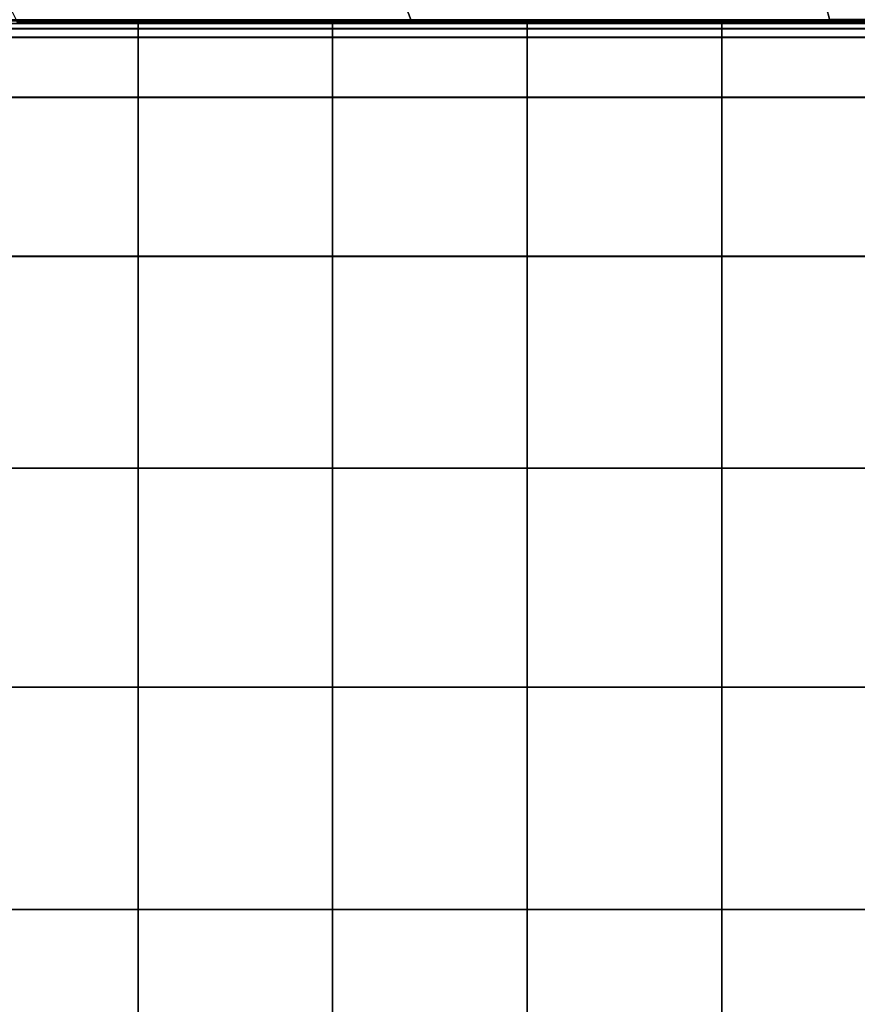
# Model space of a CAD drawing. Units: inches. Extents: x -17.1 to 10, y -7.5 to 67.2.
# Drawn here: x -0.7 to 4.6, y 53.8 to 60.1 of the extents above; entities that cross this region are included whole.
import ezdxf

# ---------------------------------------------------------------- set-up
doc = ezdxf.new("R2010")
doc.units = ezdxf.units.IN
doc.header["$MEASUREMENT"] = 0
doc.layers.add('SEAT-BACK', color=5, linetype='Continuous')
doc.layers.add('SEAT-CUSHION', color=5, linetype='Continuous')

msp = doc.modelspace()

# ---------------------------------------------------------------- linework, layer by layer
at = {"layer": 'SEAT-BACK', "invisible_edges": 12}
for points in [[(-0.7979, 60.2469, 15.6351), (-0.7354, 60.1221, 13.7202), (1.7874, 60.1221, 13.7202)], [(1.7874, 60.1221, 13.7202), (1.7406, 60.2469, 15.6351), (-0.7979, 60.2469, 15.6351)], [(4.465, 60.1221, 13.7202), (4.4338, 60.2469, 15.6351), (1.7406, 60.2469, 15.6351)], [(1.7406, 60.2469, 15.6351), (1.7874, 60.1221, 13.7202), (4.465, 60.1221, 13.7202)], [(4.4338, 60.2469, 15.6351), (4.465, 60.1221, 13.7202), (7.1057, 60.1221, 13.7202)], [(7.1057, 60.1221, 13.7202), (7.0901, 60.2469, 15.6351), (4.4338, 60.2469, 15.6351)], [(-0.7474, 60.1464, 8.5187), (1.778, 60.1475, 8.5187), (1.7837, 60.1322, 8.5677)], [(1.7837, 60.1322, 8.5677), (-0.7402, 60.1318, 8.5677), (-0.7474, 60.1464, 8.5187)], [(1.778, 60.1475, 8.5187), (4.4583, 60.148, 8.5187), (4.4623, 60.1325, 8.5677)], [(4.4623, 60.1325, 8.5677), (1.7837, 60.1322, 8.5677), (1.778, 60.1475, 8.5187)], [(4.4583, 60.148, 8.5187), (7.1012, 60.1476, 8.5187), (7.1039, 60.1323, 8.5677)], [(7.1039, 60.1323, 8.5677), (4.4623, 60.1325, 8.5677), (4.4583, 60.148, 8.5187)], [(-0.7402, 60.1318, 8.5677), (1.7837, 60.1322, 8.5677), (1.7865, 60.1246, 9.0252)], [(1.7865, 60.1246, 9.0252), (-0.7366, 60.1245, 9.0252), (-0.7402, 60.1318, 8.5677)], [(-0.7354, 60.1221, 10.2888), (-0.7366, 60.1245, 9.0252), (1.7865, 60.1246, 9.0252)], [(1.7865, 60.1246, 9.0252), (1.7874, 60.1221, 10.2888), (-0.7354, 60.1221, 10.2888)], [(-0.7354, 60.1221, 11.98), (-0.7354, 60.1221, 10.2888), (1.7874, 60.1221, 10.2888)], [(1.7874, 60.1221, 10.2888), (1.7874, 60.1221, 11.98), (-0.7354, 60.1221, 11.98)], [(-0.7354, 60.1221, 13.7202), (-0.7354, 60.1221, 11.98), (1.7874, 60.1221, 11.98)], [(1.7874, 60.1221, 11.98), (1.7874, 60.1221, 13.7202), (-0.7354, 60.1221, 13.7202)], [(1.7837, 60.1322, 8.5677), (4.4623, 60.1325, 8.5677), (4.4644, 60.1247, 9.0252)], [(4.4644, 60.1247, 9.0252), (1.7865, 60.1246, 9.0252), (1.7837, 60.1322, 8.5677)], [(1.7874, 60.1221, 10.2888), (1.7865, 60.1246, 9.0252), (4.4644, 60.1247, 9.0252)], [(4.4644, 60.1247, 9.0252), (4.465, 60.1221, 10.2888), (1.7874, 60.1221, 10.2888)], [(4.465, 60.1221, 10.2888), (4.465, 60.1221, 11.98), (1.7874, 60.1221, 11.98)], [(1.7874, 60.1221, 11.98), (1.7874, 60.1221, 10.2888), (4.465, 60.1221, 10.2888)], [(4.465, 60.1221, 11.98), (4.465, 60.1221, 13.7202), (1.7874, 60.1221, 13.7202)], [(1.7874, 60.1221, 13.7202), (1.7874, 60.1221, 11.98), (4.465, 60.1221, 11.98)], [(7.1053, 60.1246, 9.0252), (4.4644, 60.1247, 9.0252), (4.4623, 60.1325, 8.5677)], [(4.4623, 60.1325, 8.5677), (7.1039, 60.1323, 8.5677), (7.1053, 60.1246, 9.0252)], [(4.465, 60.1221, 10.2888), (4.4644, 60.1247, 9.0252), (7.1053, 60.1246, 9.0252)], [(7.1053, 60.1246, 9.0252), (7.1057, 60.1221, 10.2888), (4.465, 60.1221, 10.2888)], [(4.465, 60.1221, 11.98), (4.465, 60.1221, 10.2888), (7.1057, 60.1221, 10.2888)], [(7.1057, 60.1221, 10.2888), (7.1057, 60.1221, 11.98), (4.465, 60.1221, 11.98)], [(4.465, 60.1221, 13.7202), (4.465, 60.1221, 11.98), (7.1057, 60.1221, 11.98)], [(7.1057, 60.1221, 11.98), (7.1057, 60.1221, 13.7202), (4.465, 60.1221, 13.7202)]]:
    msp.add_3dface(points, dxfattribs=at)
at = {"layer": 'SEAT-CUSHION', "invisible_edges": 2}
for points in [[(0.0333, 60.1384, 8.8697), (-1.2123, 60.1384, 8.8697), (0.0333, 60.1441, 9.6724)], [(-1.2123, 60.1441, 9.6724), (0.0333, 60.1441, 9.6724), (-1.2123, 60.1384, 8.8697)], [(-1.2123, 60.1441, 10.7427), (0.0333, 60.1441, 10.7427), (-1.2123, 60.1441, 9.6724)], [(0.0333, 60.1441, 9.6724), (-1.2123, 60.1441, 9.6724), (0.0333, 60.1441, 10.7427)], [(0.0333, 60.1441, 10.7427), (-1.2123, 60.1441, 10.7427), (0.0333, 60.1441, 11.862)], [(-1.2123, 60.1441, 11.862), (0.0333, 60.1441, 11.862), (-1.2123, 60.1441, 10.7427)], [(-1.2123, 60.1441, 12.9812), (0.0333, 60.1441, 12.9812), (-1.2123, 60.1441, 11.862)], [(0.0333, 60.1441, 11.862), (-1.2123, 60.1441, 11.862), (0.0333, 60.1441, 12.9812)], [(0.0333, 60.1441, 12.9812), (-1.2123, 60.1441, 12.9812), (0.0333, 60.1441, 14.0515)], [(-1.2123, 60.1441, 14.0515), (0.0333, 60.1441, 14.0515), (-1.2123, 60.1441, 12.9812)], [(-1.2123, 60.1385, 14.8552), (0.0333, 60.1385, 14.8552), (-1.2123, 60.1441, 14.0515)], [(0.0333, 60.1441, 14.0515), (-1.2123, 60.1441, 14.0515), (0.0333, 60.1385, 14.8552)], [(0.0333, 60.1217, 15.1749), (0.0333, 60.1385, 14.8552), (-1.2123, 60.1217, 15.1749)], [(-1.2123, 60.1385, 14.8552), (-1.2123, 60.1217, 15.1749), (0.0333, 60.1385, 14.8552)], [(0.0333, 60.1384, 8.8697), (0.0333, 60.1214, 8.5531), (-1.2123, 60.1384, 8.8697)], [(-1.2123, 60.1214, 8.5531), (-1.2123, 60.1384, 8.8697), (0.0333, 60.1214, 8.5531)], [(1.2789, 60.1384, 8.8697), (0.0333, 60.1384, 8.8697), (1.2789, 60.1441, 9.6724)], [(0.0333, 60.1441, 9.6724), (1.2789, 60.1441, 9.6724), (0.0333, 60.1384, 8.8697)], [(0.0333, 60.1441, 10.7427), (1.2789, 60.1441, 10.7427), (0.0333, 60.1441, 9.6724)], [(1.2789, 60.1441, 9.6724), (0.0333, 60.1441, 9.6724), (1.2789, 60.1441, 10.7427)], [(1.2789, 60.1441, 10.7427), (0.0333, 60.1441, 10.7427), (1.2789, 60.1441, 11.862)], [(0.0333, 60.1441, 11.862), (1.2789, 60.1441, 11.862), (0.0333, 60.1441, 10.7427)], [(0.0333, 60.1441, 12.9812), (1.2789, 60.1441, 12.9812), (0.0333, 60.1441, 11.862)], [(1.2789, 60.1441, 11.862), (0.0333, 60.1441, 11.862), (1.2789, 60.1441, 12.9812)], [(1.2789, 60.1441, 12.9812), (0.0333, 60.1441, 12.9812), (1.2789, 60.1441, 14.0515)], [(0.0333, 60.1441, 14.0515), (1.2789, 60.1441, 14.0515), (0.0333, 60.1441, 12.9812)], [(0.0333, 60.1385, 14.8552), (1.2789, 60.1385, 14.8552), (0.0333, 60.1441, 14.0515)], [(1.2789, 60.1441, 14.0515), (0.0333, 60.1441, 14.0515), (1.2789, 60.1385, 14.8552)], [(0.0333, 60.1385, 14.8552), (0.0333, 60.1217, 15.1749), (1.2789, 60.1385, 14.8552)], [(1.2789, 60.1217, 15.1749), (1.2789, 60.1385, 14.8552), (0.0333, 60.1217, 15.1749)], [(0.0333, 60.1214, 8.5531), (0.0333, 60.1384, 8.8697), (1.2789, 60.1214, 8.5531)], [(1.2789, 60.1384, 8.8697), (1.2789, 60.1214, 8.5531), (0.0333, 60.1384, 8.8697)], [(2.5246, 60.1384, 8.8697), (1.2789, 60.1384, 8.8697), (2.5246, 60.1441, 9.6724)], [(1.2789, 60.1441, 9.6724), (2.5246, 60.1441, 9.6724), (1.2789, 60.1384, 8.8697)], [(1.2789, 60.1441, 10.7427), (2.5246, 60.1441, 10.7427), (1.2789, 60.1441, 9.6724)], [(2.5246, 60.1441, 9.6724), (1.2789, 60.1441, 9.6724), (2.5246, 60.1441, 10.7427)], [(2.5246, 60.1441, 10.7427), (1.2789, 60.1441, 10.7427), (2.5246, 60.1441, 11.862)], [(1.2789, 60.1441, 11.862), (2.5246, 60.1441, 11.862), (1.2789, 60.1441, 10.7427)], [(1.2789, 60.1441, 12.9812), (2.5246, 60.1441, 12.9812), (1.2789, 60.1441, 11.862)], [(2.5246, 60.1441, 11.862), (1.2789, 60.1441, 11.862), (2.5246, 60.1441, 12.9812)], [(2.5246, 60.1441, 12.9812), (1.2789, 60.1441, 12.9812), (2.5246, 60.1441, 14.0515)], [(1.2789, 60.1441, 14.0515), (2.5246, 60.1441, 14.0515), (1.2789, 60.1441, 12.9812)], [(1.2789, 60.1385, 14.8552), (2.5246, 60.1385, 14.8552), (1.2789, 60.1441, 14.0515)], [(2.5246, 60.1441, 14.0515), (1.2789, 60.1441, 14.0515), (2.5246, 60.1385, 14.8552)], [(2.5246, 60.1217, 15.1749), (2.5246, 60.1385, 14.8552), (1.2789, 60.1217, 15.1749)], [(1.2789, 60.1385, 14.8552), (1.2789, 60.1217, 15.1749), (2.5246, 60.1385, 14.8552)], [(2.5246, 60.1384, 8.8697), (2.5246, 60.1214, 8.5531), (1.2789, 60.1384, 8.8697)], [(1.2789, 60.1214, 8.5531), (1.2789, 60.1384, 8.8697), (2.5246, 60.1214, 8.5531)], [(3.7702, 60.1384, 8.8697), (2.5246, 60.1384, 8.8697), (3.7702, 60.1441, 9.6724)], [(2.5246, 60.1441, 9.6724), (3.7702, 60.1441, 9.6724), (2.5246, 60.1384, 8.8697)], [(2.5246, 60.1441, 10.7427), (3.7702, 60.1441, 10.7427), (2.5246, 60.1441, 9.6724)], [(3.7702, 60.1441, 9.6724), (2.5246, 60.1441, 9.6724), (3.7702, 60.1441, 10.7427)], [(3.7702, 60.1441, 10.7427), (2.5246, 60.1441, 10.7427), (3.7702, 60.1441, 11.862)], [(2.5246, 60.1441, 11.862), (3.7702, 60.1441, 11.862), (2.5246, 60.1441, 10.7427)], [(2.5246, 60.1441, 12.9812), (3.7702, 60.1441, 12.9812), (2.5246, 60.1441, 11.862)], [(3.7702, 60.1441, 11.862), (2.5246, 60.1441, 11.862), (3.7702, 60.1441, 12.9812)], [(3.7702, 60.1441, 12.9812), (2.5246, 60.1441, 12.9812), (3.7702, 60.1441, 14.0515)], [(2.5246, 60.1441, 14.0515), (3.7702, 60.1441, 14.0515), (2.5246, 60.1441, 12.9812)], [(2.5246, 60.1385, 14.8552), (3.7702, 60.1385, 14.8552), (2.5246, 60.1441, 14.0515)], [(3.7702, 60.1441, 14.0515), (2.5246, 60.1441, 14.0515), (3.7702, 60.1385, 14.8552)], [(2.5246, 60.1385, 14.8552), (2.5246, 60.1217, 15.1749), (3.7702, 60.1385, 14.8552)], [(3.7702, 60.1217, 15.1749), (3.7702, 60.1385, 14.8552), (2.5246, 60.1217, 15.1749)], [(2.5246, 60.1214, 8.5531), (2.5246, 60.1384, 8.8697), (3.7702, 60.1214, 8.5531)], [(3.7702, 60.1384, 8.8697), (3.7702, 60.1214, 8.5531), (2.5246, 60.1384, 8.8697)], [(5.0158, 60.1384, 8.8697), (3.7702, 60.1384, 8.8697), (5.0158, 60.1441, 9.6724)], [(3.7702, 60.1441, 9.6724), (5.0158, 60.1441, 9.6724), (3.7702, 60.1384, 8.8697)], [(3.7702, 60.1441, 10.7427), (5.0158, 60.1441, 10.7427), (3.7702, 60.1441, 9.6724)], [(5.0158, 60.1441, 9.6724), (3.7702, 60.1441, 9.6724), (5.0158, 60.1441, 10.7427)], [(5.0158, 60.1441, 10.7427), (3.7702, 60.1441, 10.7427), (5.0158, 60.1441, 11.862)], [(3.7702, 60.1441, 11.862), (5.0158, 60.1441, 11.862), (3.7702, 60.1441, 10.7427)], [(3.7702, 60.1441, 12.9812), (5.0158, 60.1441, 12.9812), (3.7702, 60.1441, 11.862)], [(5.0158, 60.1441, 11.862), (3.7702, 60.1441, 11.862), (5.0158, 60.1441, 12.9812)], [(5.0158, 60.1441, 12.9812), (3.7702, 60.1441, 12.9812), (5.0158, 60.1441, 14.0515)], [(3.7702, 60.1441, 14.0515), (5.0158, 60.1441, 14.0515), (3.7702, 60.1441, 12.9812)], [(3.7702, 60.1385, 14.8552), (5.0158, 60.1385, 14.8552), (3.7702, 60.1441, 14.0515)], [(5.0158, 60.1441, 14.0515), (3.7702, 60.1441, 14.0515), (5.0158, 60.1385, 14.8552)], [(5.0158, 60.1217, 15.1749), (5.0158, 60.1385, 14.8552), (3.7702, 60.1217, 15.1749)], [(3.7702, 60.1385, 14.8552), (3.7702, 60.1217, 15.1749), (5.0158, 60.1385, 14.8552)], [(5.0158, 60.1384, 8.8697), (5.0158, 60.1214, 8.5531), (3.7702, 60.1384, 8.8697)], [(3.7702, 60.1214, 8.5531), (3.7702, 60.1384, 8.8697), (5.0158, 60.1214, 8.5531)], [(0.0333, 60.0882, 15.2424), (0.0333, 60.1217, 15.1749), (-1.2123, 60.0882, 15.2424)], [(-1.2123, 60.1217, 15.1749), (-1.2123, 60.0882, 15.2424), (0.0333, 60.1217, 15.1749)], [(0.0333, 60.1214, 8.5531), (0.0333, 60.0874, 8.4919), (-1.2123, 60.1214, 8.5531)], [(-1.2123, 60.0874, 8.4919), (-1.2123, 60.1214, 8.5531), (0.0333, 60.0874, 8.4919)], [(0.0333, 60.0324, 15.2895), (0.0333, 60.0882, 15.2424), (-1.2123, 60.0324, 15.2895)], [(-1.2123, 60.0882, 15.2424), (-1.2123, 60.0324, 15.2895), (0.0333, 60.0882, 15.2424)], [(0.0333, 60.0874, 8.4919), (0.0333, 60.0308, 8.4551), (-1.2123, 60.0874, 8.4919)], [(-1.2123, 60.0308, 8.4551), (-1.2123, 60.0874, 8.4919), (0.0333, 60.0308, 8.4551)], [(0.0333, 60.1217, 15.1749), (0.0333, 60.0882, 15.2424), (1.2789, 60.1217, 15.1749)], [(1.2789, 60.0882, 15.2424), (1.2789, 60.1217, 15.1749), (0.0333, 60.0882, 15.2424)], [(0.0333, 60.0874, 8.4919), (0.0333, 60.1214, 8.5531), (1.2789, 60.0874, 8.4919)], [(1.2789, 60.1214, 8.5531), (1.2789, 60.0874, 8.4919), (0.0333, 60.1214, 8.5531)], [(0.0333, 60.0882, 15.2424), (0.0333, 60.0324, 15.2895), (1.2789, 60.0882, 15.2424)], [(1.2789, 60.0324, 15.2895), (1.2789, 60.0882, 15.2424), (0.0333, 60.0324, 15.2895)], [(0.0333, 60.0308, 8.4551), (0.0333, 60.0874, 8.4919), (1.2789, 60.0308, 8.4551)], [(1.2789, 60.0874, 8.4919), (1.2789, 60.0308, 8.4551), (0.0333, 60.0874, 8.4919)], [(2.5246, 60.0882, 15.2424), (2.5246, 60.1217, 15.1749), (1.2789, 60.0882, 15.2424)], [(1.2789, 60.1217, 15.1749), (1.2789, 60.0882, 15.2424), (2.5246, 60.1217, 15.1749)], [(2.5246, 60.1214, 8.5531), (2.5246, 60.0874, 8.4919), (1.2789, 60.1214, 8.5531)], [(1.2789, 60.0874, 8.4919), (1.2789, 60.1214, 8.5531), (2.5246, 60.0874, 8.4919)], [(2.5246, 60.0324, 15.2895), (2.5246, 60.0882, 15.2424), (1.2789, 60.0324, 15.2895)], [(1.2789, 60.0882, 15.2424), (1.2789, 60.0324, 15.2895), (2.5246, 60.0882, 15.2424)], [(2.5246, 60.0874, 8.4919), (2.5246, 60.0308, 8.4551), (1.2789, 60.0874, 8.4919)], [(1.2789, 60.0308, 8.4551), (1.2789, 60.0874, 8.4919), (2.5246, 60.0308, 8.4551)], [(2.5246, 60.1217, 15.1749), (2.5246, 60.0882, 15.2424), (3.7702, 60.1217, 15.1749)], [(3.7702, 60.0882, 15.2424), (3.7702, 60.1217, 15.1749), (2.5246, 60.0882, 15.2424)], [(2.5246, 60.0874, 8.4919), (2.5246, 60.1214, 8.5531), (3.7702, 60.0874, 8.4919)], [(3.7702, 60.1214, 8.5531), (3.7702, 60.0874, 8.4919), (2.5246, 60.1214, 8.5531)], [(2.5246, 60.0882, 15.2424), (2.5246, 60.0324, 15.2895), (3.7702, 60.0882, 15.2424)], [(3.7702, 60.0324, 15.2895), (3.7702, 60.0882, 15.2424), (2.5246, 60.0324, 15.2895)], [(2.5246, 60.0308, 8.4551), (2.5246, 60.0874, 8.4919), (3.7702, 60.0308, 8.4551)], [(3.7702, 60.0874, 8.4919), (3.7702, 60.0308, 8.4551), (2.5246, 60.0874, 8.4919)], [(5.0158, 60.0882, 15.2424), (5.0158, 60.1217, 15.1749), (3.7702, 60.0882, 15.2424)], [(3.7702, 60.1217, 15.1749), (3.7702, 60.0882, 15.2424), (5.0158, 60.1217, 15.1749)], [(5.0158, 60.1214, 8.5531), (5.0158, 60.0874, 8.4919), (3.7702, 60.1214, 8.5531)], [(3.7702, 60.0874, 8.4919), (3.7702, 60.1214, 8.5531), (5.0158, 60.0874, 8.4919)], [(5.0158, 60.0324, 15.2895), (5.0158, 60.0882, 15.2424), (3.7702, 60.0324, 15.2895)], [(3.7702, 60.0882, 15.2424), (3.7702, 60.0324, 15.2895), (5.0158, 60.0882, 15.2424)], [(5.0158, 60.0874, 8.4919), (5.0158, 60.0308, 8.4551), (3.7702, 60.0874, 8.4919)], [(3.7702, 60.0308, 8.4551), (3.7702, 60.0874, 8.4919), (5.0158, 60.0308, 8.4551)], [(0.0333, 59.6485, 15.3789), (0.0333, 60.0324, 15.2895), (-1.2123, 59.6485, 15.3789)], [(-1.2123, 60.0324, 15.2895), (-1.2123, 59.6485, 15.3789), (0.0333, 60.0324, 15.2895)], [(0.0333, 60.0308, 8.4551), (0.0333, 59.6465, 8.4367), (-1.2123, 60.0308, 8.4551)], [(-1.2123, 59.6465, 8.4367), (-1.2123, 60.0308, 8.4551), (0.0333, 59.6465, 8.4367)], [(0.0333, 60.0324, 15.2895), (0.0333, 59.6485, 15.3789), (1.2789, 60.0324, 15.2895)], [(1.2789, 59.6485, 15.3789), (1.2789, 60.0324, 15.2895), (0.0333, 59.6485, 15.3789)], [(0.0333, 59.6465, 8.4367), (0.0333, 60.0308, 8.4551), (1.2789, 59.6465, 8.4367)], [(1.2789, 60.0308, 8.4551), (1.2789, 59.6465, 8.4367), (0.0333, 60.0308, 8.4551)], [(2.5246, 59.6485, 15.3789), (2.5246, 60.0324, 15.2895), (1.2789, 59.6485, 15.3789)], [(1.2789, 60.0324, 15.2895), (1.2789, 59.6485, 15.3789), (2.5246, 60.0324, 15.2895)], [(2.5246, 60.0308, 8.4551), (2.5246, 59.6465, 8.4367), (1.2789, 60.0308, 8.4551)], [(1.2789, 59.6465, 8.4367), (1.2789, 60.0308, 8.4551), (2.5246, 59.6465, 8.4367)], [(2.5246, 60.0324, 15.2895), (2.5246, 59.6485, 15.3789), (3.7702, 60.0324, 15.2895)], [(3.7702, 59.6485, 15.3789), (3.7702, 60.0324, 15.2895), (2.5246, 59.6485, 15.3789)], [(2.5246, 59.6465, 8.4367), (2.5246, 60.0308, 8.4551), (3.7702, 59.6465, 8.4367)], [(3.7702, 60.0308, 8.4551), (3.7702, 59.6465, 8.4367), (2.5246, 60.0308, 8.4551)], [(5.0158, 59.6485, 15.3789), (5.0158, 60.0324, 15.2895), (3.7702, 59.6485, 15.3789)], [(3.7702, 60.0324, 15.2895), (3.7702, 59.6485, 15.3789), (5.0158, 60.0324, 15.2895)], [(5.0158, 60.0308, 8.4551), (5.0158, 59.6465, 8.4367), (3.7702, 60.0308, 8.4551)], [(3.7702, 59.6465, 8.4367), (3.7702, 60.0308, 8.4551), (5.0158, 59.6465, 8.4367)], [(0.0333, 58.6309, 15.5732), (0.0333, 59.6485, 15.3789), (-1.2123, 58.6309, 15.5732)], [(-1.2123, 59.6485, 15.3789), (-1.2123, 58.6309, 15.5732), (0.0333, 59.6485, 15.3789)], [(-1.2123, 59.6465, 8.4367), (0.0333, 59.6465, 8.4367), (-1.2123, 58.6296, 8.4306)], [(0.0333, 58.6296, 8.4306), (-1.2123, 58.6296, 8.4306), (0.0333, 59.6465, 8.4367)], [(0.0333, 59.6485, 15.3789), (0.0333, 58.6309, 15.5732), (1.2789, 59.6485, 15.3789)], [(1.2789, 58.6309, 15.5732), (1.2789, 59.6485, 15.3789), (0.0333, 58.6309, 15.5732)], [(0.0333, 59.6465, 8.4367), (1.2789, 59.6465, 8.4367), (0.0333, 58.6296, 8.4306)], [(1.2789, 58.6296, 8.4306), (0.0333, 58.6296, 8.4306), (1.2789, 59.6465, 8.4367)], [(2.5246, 58.6309, 15.5732), (2.5246, 59.6485, 15.3789), (1.2789, 58.6309, 15.5732)], [(1.2789, 59.6485, 15.3789), (1.2789, 58.6309, 15.5732), (2.5246, 59.6485, 15.3789)], [(1.2789, 59.6465, 8.4367), (2.5246, 59.6465, 8.4367), (1.2789, 58.6296, 8.4306)], [(2.5246, 58.6296, 8.4306), (1.2789, 58.6296, 8.4306), (2.5246, 59.6465, 8.4367)], [(2.5246, 59.6485, 15.3789), (2.5246, 58.6309, 15.5732), (3.7702, 59.6485, 15.3789)], [(3.7702, 58.6309, 15.5732), (3.7702, 59.6485, 15.3789), (2.5246, 58.6309, 15.5732)], [(2.5246, 59.6465, 8.4367), (3.7702, 59.6465, 8.4367), (2.5246, 58.6296, 8.4306)], [(3.7702, 58.6296, 8.4306), (2.5246, 58.6296, 8.4306), (3.7702, 59.6465, 8.4367)], [(5.0158, 58.6309, 15.5732), (5.0158, 59.6485, 15.3789), (3.7702, 58.6309, 15.5732)], [(3.7702, 59.6485, 15.3789), (3.7702, 58.6309, 15.5732), (5.0158, 59.6485, 15.3789)], [(3.7702, 59.6465, 8.4367), (5.0158, 59.6465, 8.4367), (3.7702, 58.6296, 8.4306)], [(5.0158, 58.6296, 8.4306), (3.7702, 58.6296, 8.4306), (5.0158, 59.6465, 8.4367)], [(0.0333, 57.274, 15.7584), (0.0333, 58.6309, 15.5732), (-1.2123, 57.274, 15.7584)], [(-1.2123, 58.6309, 15.5732), (-1.2123, 57.274, 15.7584), (0.0333, 58.6309, 15.5732)], [(0.0333, 57.2737, 8.4306), (-1.2123, 57.2737, 8.4306), (0.0333, 58.6296, 8.4306)], [(-1.2123, 58.6296, 8.4306), (0.0333, 58.6296, 8.4306), (-1.2123, 57.2737, 8.4306)], [(0.0333, 58.6309, 15.5732), (0.0333, 57.274, 15.7584), (1.2789, 58.6309, 15.5732)], [(1.2789, 57.274, 15.7584), (1.2789, 58.6309, 15.5732), (0.0333, 57.274, 15.7584)], [(1.2789, 57.2737, 8.4306), (0.0333, 57.2737, 8.4306), (1.2789, 58.6296, 8.4306)], [(0.0333, 58.6296, 8.4306), (1.2789, 58.6296, 8.4306), (0.0333, 57.2737, 8.4306)], [(2.5246, 57.274, 15.7584), (2.5246, 58.6309, 15.5732), (1.2789, 57.274, 15.7584)], [(1.2789, 58.6309, 15.5732), (1.2789, 57.274, 15.7584), (2.5246, 58.6309, 15.5732)], [(2.5246, 57.2737, 8.4306), (1.2789, 57.2737, 8.4306), (2.5246, 58.6296, 8.4306)], [(1.2789, 58.6296, 8.4306), (2.5246, 58.6296, 8.4306), (1.2789, 57.2737, 8.4306)], [(2.5246, 58.6309, 15.5732), (2.5246, 57.274, 15.7584), (3.7702, 58.6309, 15.5732)], [(3.7702, 57.274, 15.7584), (3.7702, 58.6309, 15.5732), (2.5246, 57.274, 15.7584)], [(3.7702, 57.2737, 8.4306), (2.5246, 57.2737, 8.4306), (3.7702, 58.6296, 8.4306)], [(2.5246, 58.6296, 8.4306), (3.7702, 58.6296, 8.4306), (2.5246, 57.2737, 8.4306)], [(5.0158, 57.274, 15.7584), (5.0158, 58.6309, 15.5732), (3.7702, 57.274, 15.7584)], [(3.7702, 58.6309, 15.5732), (3.7702, 57.274, 15.7584), (5.0158, 58.6309, 15.5732)], [(5.0158, 57.2737, 8.4306), (3.7702, 57.2737, 8.4306), (5.0158, 58.6296, 8.4306)], [(3.7702, 58.6296, 8.4306), (5.0158, 58.6296, 8.4306), (3.7702, 57.2737, 8.4306)], [(0.0333, 55.8725, 15.8201), (0.0333, 57.274, 15.7584), (-1.2123, 55.8725, 15.8201)], [(-1.2123, 57.274, 15.7584), (-1.2123, 55.8725, 15.8201), (0.0333, 57.274, 15.7584)], [(-1.2123, 57.2737, 8.4306), (0.0333, 57.2737, 8.4306), (-1.2123, 55.8725, 8.4306)], [(0.0333, 55.8725, 8.4306), (-1.2123, 55.8725, 8.4306), (0.0333, 57.2737, 8.4306)], [(0.0333, 57.274, 15.7584), (0.0333, 55.8725, 15.8201), (1.2789, 57.274, 15.7584)], [(1.2789, 55.8725, 15.8201), (1.2789, 57.274, 15.7584), (0.0333, 55.8725, 15.8201)], [(0.0333, 57.2737, 8.4306), (1.2789, 57.2737, 8.4306), (0.0333, 55.8725, 8.4306)], [(1.2789, 55.8725, 8.4306), (0.0333, 55.8725, 8.4306), (1.2789, 57.2737, 8.4306)], [(2.5246, 55.8725, 15.8201), (2.5246, 57.274, 15.7584), (1.2789, 55.8725, 15.8201)], [(1.2789, 57.274, 15.7584), (1.2789, 55.8725, 15.8201), (2.5246, 57.274, 15.7584)], [(1.2789, 57.2737, 8.4306), (2.5246, 57.2737, 8.4306), (1.2789, 55.8725, 8.4306)], [(2.5246, 55.8725, 8.4306), (1.2789, 55.8725, 8.4306), (2.5246, 57.2737, 8.4306)], [(2.5246, 57.274, 15.7584), (2.5246, 55.8725, 15.8201), (3.7702, 57.274, 15.7584)], [(3.7702, 55.8725, 15.8201), (3.7702, 57.274, 15.7584), (2.5246, 55.8725, 15.8201)], [(2.5246, 57.2737, 8.4306), (3.7702, 57.2737, 8.4306), (2.5246, 55.8725, 8.4306)], [(3.7702, 55.8725, 8.4306), (2.5246, 55.8725, 8.4306), (3.7702, 57.2737, 8.4306)], [(5.0158, 55.8725, 15.8201), (5.0158, 57.274, 15.7584), (3.7702, 55.8725, 15.8201)], [(3.7702, 57.274, 15.7584), (3.7702, 55.8725, 15.8201), (5.0158, 57.274, 15.7584)], [(3.7702, 57.2737, 8.4306), (5.0158, 57.2737, 8.4306), (3.7702, 55.8725, 8.4306)], [(5.0158, 55.8725, 8.4306), (3.7702, 55.8725, 8.4306), (5.0158, 57.2737, 8.4306)], [(0.0333, 54.4487, 8.4306), (-1.2123, 54.4487, 8.4306), (0.0333, 55.8725, 8.4306)], [(-1.2123, 55.8725, 8.4306), (0.0333, 55.8725, 8.4306), (-1.2123, 54.4487, 8.4306)], [(0.0333, 54.4487, 15.8201), (0.0333, 55.8725, 15.8201), (-1.2123, 54.4487, 15.8201)], [(-1.2123, 55.8725, 15.8201), (-1.2123, 54.4487, 15.8201), (0.0333, 55.8725, 15.8201)], [(1.2789, 54.4487, 8.4306), (0.0333, 54.4487, 8.4306), (1.2789, 55.8725, 8.4306)], [(0.0333, 55.8725, 8.4306), (1.2789, 55.8725, 8.4306), (0.0333, 54.4487, 8.4306)], [(0.0333, 55.8725, 15.8201), (0.0333, 54.4487, 15.8201), (1.2789, 55.8725, 15.8201)], [(1.2789, 54.4487, 15.8201), (1.2789, 55.8725, 15.8201), (0.0333, 54.4487, 15.8201)], [(2.5246, 54.4487, 8.4306), (1.2789, 54.4487, 8.4306), (2.5246, 55.8725, 8.4306)], [(1.2789, 55.8725, 8.4306), (2.5246, 55.8725, 8.4306), (1.2789, 54.4487, 8.4306)], [(2.5246, 54.4487, 15.8201), (2.5246, 55.8725, 15.8201), (1.2789, 54.4487, 15.8201)], [(1.2789, 55.8725, 15.8201), (1.2789, 54.4487, 15.8201), (2.5246, 55.8725, 15.8201)], [(3.7702, 54.4487, 8.4306), (2.5246, 54.4487, 8.4306), (3.7702, 55.8725, 8.4306)], [(2.5246, 55.8725, 8.4306), (3.7702, 55.8725, 8.4306), (2.5246, 54.4487, 8.4306)], [(2.5246, 55.8725, 15.8201), (2.5246, 54.4487, 15.8201), (3.7702, 55.8725, 15.8201)], [(3.7702, 54.4487, 15.8201), (3.7702, 55.8725, 15.8201), (2.5246, 54.4487, 15.8201)], [(5.0158, 54.4487, 8.4306), (3.7702, 54.4487, 8.4306), (5.0158, 55.8725, 8.4306)], [(3.7702, 55.8725, 8.4306), (5.0158, 55.8725, 8.4306), (3.7702, 54.4487, 8.4306)], [(5.0158, 54.4487, 15.8201), (5.0158, 55.8725, 15.8201), (3.7702, 54.4487, 15.8201)], [(3.7702, 55.8725, 15.8201), (3.7702, 54.4487, 15.8201), (5.0158, 55.8725, 15.8201)], [(-1.2123, 54.4487, 8.4306), (0.0333, 54.4487, 8.4306), (-1.2123, 53.0249, 8.4306)], [(0.0333, 53.0249, 8.4306), (-1.2123, 53.0249, 8.4306), (0.0333, 54.4487, 8.4306)], [(0.0333, 53.0249, 15.8201), (0.0333, 54.4487, 15.8201), (-1.2123, 53.0249, 15.8201)], [(-1.2123, 54.4487, 15.8201), (-1.2123, 53.0249, 15.8201), (0.0333, 54.4487, 15.8201)], [(0.0333, 54.4487, 8.4306), (1.2789, 54.4487, 8.4306), (0.0333, 53.0249, 8.4306)], [(1.2789, 53.0249, 8.4306), (0.0333, 53.0249, 8.4306), (1.2789, 54.4487, 8.4306)], [(0.0333, 54.4487, 15.8201), (0.0333, 53.0249, 15.8201), (1.2789, 54.4487, 15.8201)], [(1.2789, 53.0249, 15.8201), (1.2789, 54.4487, 15.8201), (0.0333, 53.0249, 15.8201)], [(1.2789, 54.4487, 8.4306), (2.5246, 54.4487, 8.4306), (1.2789, 53.0249, 8.4306)], [(2.5246, 53.0249, 8.4306), (1.2789, 53.0249, 8.4306), (2.5246, 54.4487, 8.4306)], [(2.5246, 53.0249, 15.8201), (2.5246, 54.4487, 15.8201), (1.2789, 53.0249, 15.8201)], [(1.2789, 54.4487, 15.8201), (1.2789, 53.0249, 15.8201), (2.5246, 54.4487, 15.8201)], [(2.5246, 54.4487, 8.4306), (3.7702, 54.4487, 8.4306), (2.5246, 53.0249, 8.4306)], [(3.7702, 53.0249, 8.4306), (2.5246, 53.0249, 8.4306), (3.7702, 54.4487, 8.4306)], [(2.5246, 54.4487, 15.8201), (2.5246, 53.0249, 15.8201), (3.7702, 54.4487, 15.8201)], [(3.7702, 53.0249, 15.8201), (3.7702, 54.4487, 15.8201), (2.5246, 53.0249, 15.8201)], [(3.7702, 54.4487, 8.4306), (5.0158, 54.4487, 8.4306), (3.7702, 53.0249, 8.4306)], [(5.0158, 53.0249, 8.4306), (3.7702, 53.0249, 8.4306), (5.0158, 54.4487, 8.4306)], [(5.0158, 53.0249, 15.8201), (5.0158, 54.4487, 15.8201), (3.7702, 53.0249, 15.8201)], [(3.7702, 54.4487, 15.8201), (3.7702, 53.0249, 15.8201), (5.0158, 54.4487, 15.8201)]]:
    msp.add_3dface(points, dxfattribs=at)

doc.saveas('drawing.dxf')
